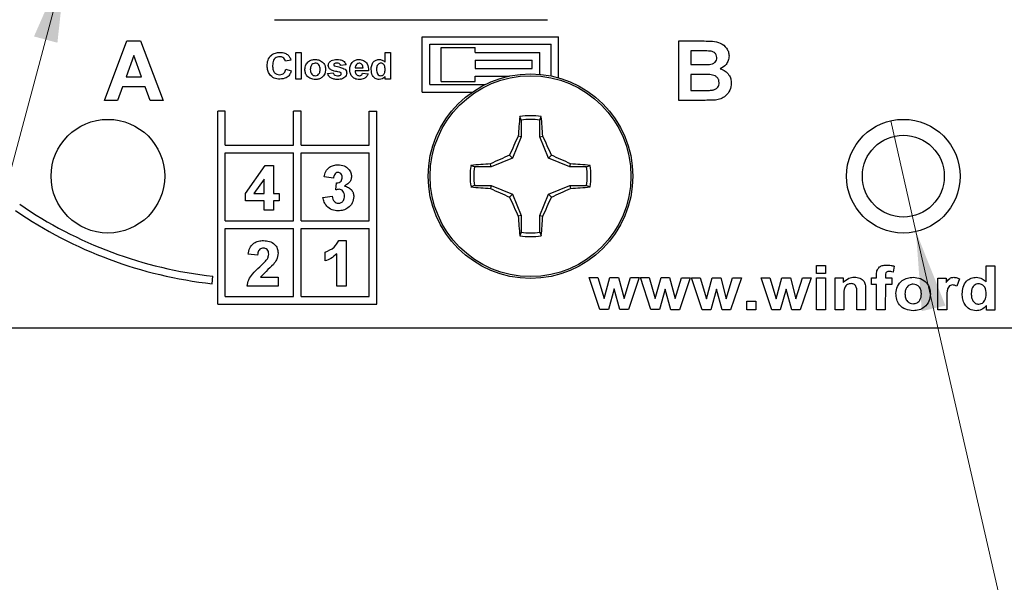
# Model space of a CAD drawing. Units: inches. Extents: x 0.1 to 13.5, y 0.1 to 8.7.
# Drawn here: x 7.6 to 8.9, y 3.5 to 4.2 of the extents above; entities that cross this region are included whole.
import ezdxf

# ---------------------------------------------------------------- set-up
doc = ezdxf.new("R2010")
doc.units = ezdxf.units.IN
doc.header["$LTSCALE"] = 0.8
doc.header["$MEASUREMENT"] = 0
doc.styles.add('SLDTEXTSTYLE1', font='TXT', dxfattribs={"width": 0.75})
doc.dimstyles.new('SLDDIMSTYLE4', dxfattribs={"dimtxt": 0.110236, "dimasz": 0.104, "dimexe": 0, "dimexo": 0.0625, "dimgap": 0.027559, "dimtad": 0, "dimtih": 1, "dimtoh": 1, "dimrnd": 1e-09, "dimdsep": 46, "dimtxsty": 'SLDTEXTSTYLE1', "dimblk1": 'NONE', "dimsah": 1, "dimcen": 0, "dimadec": 0, "dimazin": 2, "dimtfac": 1, "dimtmove": 0, "dimatfit": 3, "dimldrblk": 'NONE', "dimfxl": 0, "dimfrac": 2, "dimtolj": 1, "dimtzin": 12, "dimarcsym": 0})

# ---------------------------------------------------------------- blocks, each defined once
blk = doc.blocks.new('_D_7')
at = {"color": 7, "linetype": 'Continuous', "lineweight": 18}
for p, q in [((7.6553, 4.3193), (7.6449, 4.2807)), ((7.6449, 4.2807), (7.4498, 3.5526)), ((7.4498, 3.5526), (6.4713, 3.5526))]:
    blk.add_line(p, q, dxfattribs=at)
blk.add_solid([(7.6449, 4.2807), (7.6026, 4.1844), (7.6335, 4.1761)], dxfattribs=at)
at = {"color": 7, "linetype": 'Continuous', "lineweight": 18, "char_height": 0.11024, "attachment_point": 1, "style": 'SLDTEXTSTYLE1'}
for s, insert in [('%%c', (6.4713, 3.6947)), ('0.04', (6.6375, 3.6964)), ('INSIDE', (6.964, 3.6964))]:
    blk.add_mtext(s, dxfattribs=dict(at, insert=insert))
blk = doc.blocks.new('_NONE')
blk = doc.blocks.new('_D_8')
at = {"color": 7, "linetype": 'Continuous', "lineweight": 18}
for p, q in [((8.7334, 4.0731), (8.7668, 3.9269)), ((8.7668, 3.9269), (8.8877, 3.3991)), ((8.8877, 3.3991), (9.7784, 3.3991))]:
    blk.add_line(p, q, dxfattribs=at)
blk.add_solid([(8.7668, 3.9269), (8.7745, 3.8219), (8.8057, 3.8291)], dxfattribs=at)
at = {"color": 7, "linetype": 'Continuous', "lineweight": 18, "char_height": 0.11024, "attachment_point": 1, "style": 'SLDTEXTSTYLE1'}
for s, insert in [('%%c', (8.9377, 3.7162)), ('0.15', (9.1039, 3.7179)), ('THRU', (9.4303, 3.7179)), ('(10 PLCS)', (9.0283, 3.5412))]:
    blk.add_mtext(s, dxfattribs=dict(at, insert=insert))

msp = doc.modelspace()

# ---------------------------------------------------------------- linework, layer by layer
at = {"color": 7, "linetype": 'Continuous', "lineweight": 25}
for p, q in [((7.92, 4.2065), (8.2803, 4.2065)), ((7.6956, 4.1), (7.725, 4.1784)), ((7.725, 4.1784), (7.7433, 4.1784)), ((7.7433, 4.1784), (7.773, 4.1)), ((8.1151, 4.184), (8.2951, 4.184)), ((8.1151, 4.111), (8.1151, 4.184)), ((8.1251, 4.121), (8.1251, 4.174)), ((8.1251, 4.174), (8.2851, 4.174)), ((8.2851, 4.1322), (8.2851, 4.174)), ((8.2951, 4.1298), (8.2951, 4.184)), ((8.4537, 4.1), (8.4537, 4.1784)), ((8.4537, 4.1784), (8.4873, 4.1784)), ((7.7343, 4.1593), (7.7241, 4.1312)), ((7.7446, 4.1312), (7.7343, 4.1593)), ((7.948, 4.128), (7.948, 4.163)), ((7.948, 4.163), (7.9552, 4.163)), ((7.9552, 4.163), (7.9552, 4.128)), ((8.0661, 4.1505), (8.0661, 4.163)), ((8.0661, 4.163), (8.0732, 4.163)), ((8.0732, 4.163), (8.0732, 4.128)), ((8.1401, 4.125), (8.1401, 4.17)), ((8.1401, 4.17), (8.1851, 4.17)), ((8.1851, 4.163), (8.1851, 4.17)), ((8.1851, 4.163), (8.2701, 4.163)), ((8.2701, 4.1345), (8.2701, 4.163)), ((8.4697, 4.1653), (8.4697, 4.1472)), ((8.4799, 4.1653), (8.4697, 4.1653)), ((7.9418, 4.1531), (7.9346, 4.1518)), ((8.0145, 4.1468), (8.0073, 4.1459)), ((8.1851, 4.153), (8.1851, 4.142)), ((8.1851, 4.153), (8.2601, 4.153)), ((8.2601, 4.142), (8.2601, 4.153)), ((8.4697, 4.1472), (8.4813, 4.1472)), ((7.935, 4.141), (7.9422, 4.1388)), ((7.9902, 4.1356), (7.9974, 4.1365)), ((8.0441, 4.1388), (8.0266, 4.1388)), ((8.0267, 4.1428), (8.0369, 4.1428)), ((8.0364, 4.1361), (8.0436, 4.1352)), ((8.1851, 4.142), (8.2601, 4.142)), ((8.4839, 4.1342), (8.4697, 4.1342)), ((8.4697, 4.1342), (8.4697, 4.1131)), ((7.7241, 4.1312), (7.7446, 4.1312)), ((7.9552, 4.128), (7.948, 4.128)), ((8.0661, 4.128), (8.0661, 4.1317)), ((8.0732, 4.128), (8.0661, 4.128)), ((8.1251, 4.121), (8.1981, 4.121)), ((8.1401, 4.125), (8.1851, 4.125)), ((8.1851, 4.132), (8.2297, 4.132)), ((8.1851, 4.125), (8.1851, 4.132)), ((7.7194, 4.1181), (7.7129, 4.1)), ((7.7494, 4.1181), (7.7194, 4.1181)), ((7.756, 4.1), (7.7494, 4.1181)), ((8.1151, 4.111), (8.1811, 4.111)), ((8.4697, 4.1131), (8.486, 4.1131)), ((7.7129, 4.1), (7.6956, 4.1)), ((7.773, 4.1), (7.756, 4.1)), ((8.4818, 4.1), (8.4537, 4.1)), ((7.8451, 3.831), (7.8451, 4.086)), ((7.8551, 4.086), (7.8451, 4.086)), ((7.8551, 4.041), (7.8551, 4.086)), ((7.9551, 4.086), (7.9451, 4.086)), ((7.9451, 4.041), (7.9451, 4.086)), ((7.9551, 4.041), (7.9551, 4.086)), ((8.0451, 4.041), (8.0451, 4.086)), ((8.0451, 4.086), (8.0551, 4.086)), ((8.0551, 3.831), (8.0551, 4.086)), ((8.2457, 4.0739), (8.2438, 4.0786)), ((8.2457, 4.0739), (8.2457, 4.052)), ((8.2703, 4.052), (8.2703, 4.0739)), ((8.2457, 4.052), (8.2341, 4.0239)), ((8.2457, 4.052), (8.2418, 4.0527)), ((8.2703, 4.052), (8.2742, 4.0527)), ((8.2819, 4.0239), (8.2703, 4.052)), ((7.8551, 4.041), (7.9451, 4.041)), ((7.8551, 4.031), (7.9451, 4.031)), ((7.8551, 3.941), (7.8551, 4.031)), ((7.9451, 3.941), (7.9451, 4.031)), ((7.9551, 4.041), (8.0451, 4.041)), ((7.9551, 4.031), (8.0451, 4.031)), ((7.9551, 3.941), (7.9551, 4.031)), ((8.0451, 3.941), (8.0451, 4.031)), ((8.206, 4.0123), (8.2052, 4.0162)), ((8.2341, 4.0239), (8.206, 4.0123)), ((8.2341, 4.0239), (8.2304, 4.0276)), ((8.2819, 4.0239), (8.2856, 4.0276)), ((8.3099, 4.0123), (8.2819, 4.0239)), ((8.3099, 4.0123), (8.3107, 4.0162)), ((7.8816, 3.9773), (7.9079, 4.0142)), ((7.9079, 4.0142), (7.9186, 4.0142)), ((7.9186, 4.0142), (7.9186, 3.9773)), ((8.206, 4.0123), (8.1841, 4.0123)), ((8.3319, 4.0123), (8.3099, 4.0123)), ((8.3319, 4.0123), (8.3366, 4.0142)), ((7.9063, 3.9962), (7.8928, 3.9773)), ((7.9063, 3.9773), (7.9063, 3.9962)), ((7.9978, 3.9973), (7.9855, 3.999)), ((8.0009, 3.9818), (8.0019, 3.9912)), ((7.8816, 3.9673), (7.8816, 3.9773)), ((7.8928, 3.9773), (7.9063, 3.9773)), ((7.9186, 3.9773), (7.9263, 3.9773)), ((7.9263, 3.9773), (7.9263, 3.9673)), ((8.1841, 3.9877), (8.1794, 3.9858)), ((8.1841, 3.9877), (8.206, 3.9877)), ((8.206, 3.9877), (8.2052, 3.9838)), ((8.206, 3.9877), (8.2341, 3.9761)), ((8.2819, 3.9761), (8.3099, 3.9877)), ((8.3099, 3.9877), (8.3107, 3.9838)), ((8.3099, 3.9877), (8.3319, 3.9877)), ((7.9063, 3.9673), (7.8816, 3.9673)), ((7.9063, 3.955), (7.9063, 3.9673)), ((7.9263, 3.9673), (7.9186, 3.9673)), ((7.9186, 3.9673), (7.9186, 3.955)), ((7.984, 3.972), (7.9963, 3.9735)), ((8.2341, 3.9761), (8.2304, 3.9724)), ((8.2341, 3.9761), (8.2457, 3.948)), ((8.2703, 3.948), (8.2819, 3.9761)), ((8.2819, 3.9761), (8.2856, 3.9724)), ((7.9186, 3.955), (7.9063, 3.955)), ((7.8551, 3.941), (7.9451, 3.941)), ((7.9551, 3.941), (8.0451, 3.941)), ((8.2457, 3.948), (8.2418, 3.9473)), ((8.2457, 3.948), (8.2457, 3.9261)), ((8.2703, 3.948), (8.2742, 3.9473)), ((8.2703, 3.9261), (8.2703, 3.948)), ((7.8551, 3.931), (7.9451, 3.931)), ((7.8551, 3.841), (7.8551, 3.931)), ((7.9451, 3.841), (7.9451, 3.931)), ((7.9551, 3.931), (8.0451, 3.931)), ((7.9551, 3.841), (7.9551, 3.931)), ((8.0451, 3.841), (8.0451, 3.931)), ((8.2703, 3.9261), (8.2721, 3.9214)), ((8.0049, 3.915), (8.0147, 3.915)), ((8.0147, 3.915), (8.0147, 3.855)), ((7.987, 3.8881), (7.987, 3.8996)), ((7.8978, 3.8958), (7.8855, 3.8969)), ((8.0024, 3.855), (8.0024, 3.8977)), ((8.6357, 3.8715), (8.6357, 3.8819)), ((8.6357, 3.8819), (8.6474, 3.8819)), ((8.6474, 3.8819), (8.6474, 3.8715)), ((8.7381, 3.8813), (8.7365, 3.8735)), ((8.8594, 3.8606), (8.8594, 3.8816)), ((8.8594, 3.8816), (8.8711, 3.8815)), ((8.8711, 3.8815), (8.871, 3.8233)), ((7.8376, 3.8581), (7.8387, 3.868)), ((7.9017, 3.8665), (7.9247, 3.8665)), ((7.9247, 3.8665), (7.9247, 3.855)), ((8.3495, 3.824), (8.3356, 3.8662)), ((8.3356, 3.8662), (8.3469, 3.8662)), ((8.3469, 3.8662), (8.3551, 3.8385)), ((8.3551, 3.8385), (8.3628, 3.8662)), ((8.3628, 3.8662), (8.3741, 3.8662)), ((8.3741, 3.8662), (8.3814, 3.8385)), ((8.3814, 3.8385), (8.3899, 3.8661)), ((8.4014, 3.8661), (8.3872, 3.8239)), ((8.3899, 3.8661), (8.4014, 3.8661)), ((8.4169, 3.8239), (8.403, 3.8661)), ((8.403, 3.8661), (8.4144, 3.8661)), ((8.4144, 3.8661), (8.4226, 3.8384)), ((8.4226, 3.8384), (8.4303, 3.8661)), ((8.4303, 3.8661), (8.4415, 3.8661)), ((8.4415, 3.8661), (8.4489, 3.8384)), ((8.4489, 3.8384), (8.4574, 3.866)), ((8.4689, 3.866), (8.4546, 3.8238)), ((8.4574, 3.866), (8.4689, 3.866)), ((8.4844, 3.8238), (8.4705, 3.866)), ((8.4705, 3.866), (8.4819, 3.866)), ((8.4819, 3.866), (8.4901, 3.8383)), ((8.4901, 3.8383), (8.4977, 3.866)), ((8.4977, 3.866), (8.509, 3.866)), ((8.509, 3.866), (8.5163, 3.8383)), ((8.5163, 3.8383), (8.5248, 3.8659)), ((8.5363, 3.8659), (8.5221, 3.8237)), ((8.5248, 3.8659), (8.5363, 3.8659)), ((8.5764, 3.8237), (8.5625, 3.8659)), ((8.5625, 3.8659), (8.5738, 3.8659)), ((8.5738, 3.8659), (8.5821, 3.8382)), ((8.5821, 3.8382), (8.5897, 3.8659)), ((8.5897, 3.8659), (8.601, 3.8659)), ((8.601, 3.8659), (8.6083, 3.8382)), ((8.6083, 3.8382), (8.6168, 3.8658)), ((8.6283, 3.8658), (8.6141, 3.8236)), ((8.6168, 3.8658), (8.6283, 3.8658)), ((8.6356, 3.8236), (8.6357, 3.8658)), ((8.6474, 3.8715), (8.6357, 3.8715)), ((8.6357, 3.8658), (8.6474, 3.8658)), ((8.6474, 3.8658), (8.6473, 3.8236)), ((8.66, 3.8236), (8.6601, 3.8658)), ((8.6601, 3.8658), (8.6709, 3.8658)), ((8.6709, 3.8658), (8.6709, 3.8596)), ((8.7082, 3.8657), (8.7147, 3.8657)), ((8.7082, 3.8569), (8.7082, 3.8657)), ((8.7147, 3.8657), (8.7147, 3.8689)), ((8.7264, 3.8687), (8.7264, 3.8657)), ((8.7264, 3.8657), (8.7351, 3.8657)), ((8.7351, 3.8657), (8.7351, 3.8569)), ((8.7957, 3.8234), (8.7957, 3.8656)), ((8.7957, 3.8656), (8.8066, 3.8656)), ((8.8066, 3.8656), (8.8066, 3.8596)), ((8.8244, 3.8644), (8.8207, 3.8547)), ((7.9247, 3.855), (7.884, 3.855)), ((8.0147, 3.855), (8.0024, 3.855)), ((8.3684, 3.8511), (8.3608, 3.824)), ((8.3759, 3.8239), (8.3684, 3.8511)), ((8.4358, 3.851), (8.4283, 3.8239)), ((8.4434, 3.8238), (8.4358, 3.851)), ((8.5033, 3.8509), (8.4958, 3.8238)), ((8.5109, 3.8237), (8.5033, 3.8509)), ((8.5953, 3.8508), (8.5877, 3.8236)), ((8.6028, 3.8236), (8.5953, 3.8508)), ((8.7003, 3.8497), (8.7003, 3.8235)), ((8.7147, 3.8569), (8.7082, 3.8569)), ((8.7146, 3.8235), (8.7147, 3.8569)), ((8.7264, 3.8569), (8.7263, 3.8235)), ((8.7351, 3.8569), (8.7264, 3.8569)), ((7.8551, 3.841), (7.9451, 3.841)), ((7.9551, 3.841), (8.0451, 3.841)), ((8.5436, 3.8237), (8.5437, 3.8349)), ((8.5437, 3.8349), (8.5553, 3.8349)), ((8.5553, 3.8349), (8.5553, 3.8237)), ((8.6717, 3.8427), (8.6717, 3.8235)), ((8.6886, 3.8235), (8.6886, 3.8451)), ((8.8074, 3.8364), (8.8074, 3.8234)), ((7.8451, 3.831), (8.0551, 3.831)), ((8.3608, 3.824), (8.3495, 3.824)), ((8.3872, 3.8239), (8.3759, 3.8239)), ((8.4283, 3.8239), (8.4169, 3.8239)), ((8.4546, 3.8238), (8.4434, 3.8238)), ((8.4958, 3.8238), (8.4844, 3.8238)), ((8.5221, 3.8237), (8.5109, 3.8237)), ((8.5553, 3.8237), (8.5436, 3.8237)), ((8.5877, 3.8236), (8.5764, 3.8237)), ((8.6141, 3.8236), (8.6028, 3.8236)), ((8.6473, 3.8236), (8.6356, 3.8236)), ((8.6717, 3.8235), (8.66, 3.8236)), ((8.7003, 3.8235), (8.6886, 3.8235)), ((8.7263, 3.8235), (8.7146, 3.8235)), ((8.8074, 3.8234), (8.7957, 3.8234)), ((8.8601, 3.8233), (8.8601, 3.8295)), ((8.871, 3.8233), (8.8601, 3.8233)), ((7.0001, 3.8), (10.5001, 3.8))]:
    msp.add_line(p, q, dxfattribs=at)
for centre, radius in [((8.258, 4), 0.135), ((8.258, 4), 0.1325), ((7.7001, 4), 0.075), ((8.7501, 4), 0.075), ((8.7501, 4), 0.0541)]:
    msp.add_circle(centre, radius, dxfattribs=at)
for centre, radius, start, end in [((8.9198, 4.0112), 0.6793, 174.3068, 176.4927), ((8.258, 4), 0.0798, 79.7863, 100.2137), ((8.258, 4), 0.0749, 80.552, 99.448), ((7.5961, 4.0112), 0.6794, 3.5079, 5.6933), ((9.017, 3.6866), 0.8574, 154.7172, 156.5605), ((7.4988, 3.6865), 0.8576, 23.4394, 25.2824), ((8.2468, 3.3386), 0.6789, 93.5067, 95.6938), ((8.5714, 3.241), 0.8574, 113.4395, 115.2828), ((7.9448, 3.2415), 0.8568, 64.7165, 66.5611), ((8.2692, 3.3386), 0.6789, 84.3061, 86.4933), ((8.258, 4), 0.0798, 169.7863, 190.2137), ((8.258, 4), 0.0749, 170.552, 189.448), ((8.258, 4), 0.0749, 350.552, 9.448), ((8.258, 4), 0.0798, 349.7863, 10.2137), ((8.2468, 4.6619), 0.6794, 264.3067, 266.4921), ((8.5717, 4.7596), 0.858, 244.7181, 246.5601), ((7.9445, 4.7591), 0.8574, 293.4393, 295.2825), ((8.2692, 4.6619), 0.6794, 273.5078, 275.6934), ((9.0165, 4.3132), 0.8568, 203.4389, 205.2835), ((7.4993, 4.3133), 0.857, 334.717, 336.5612), ((7.8989, 4.42), 0.5652, 235.4192, 263.779), ((7.8989, 4.42), 0.5552, 235.4168, 263.779), ((8.9197, 3.9888), 0.6792, 183.5072, 185.6933), ((7.5961, 3.9888), 0.6794, 354.3066, 356.4922), ((8.258, 4), 0.0749, 260.552, 279.448), ((8.258, 4), 0.0798, 259.7863, 280.2137)]:
    msp.add_arc(centre, radius, start, end, dxfattribs=at)
for points, knots in [([(8.4873, 4.1784), (8.4909, 4.1784), (8.498, 4.1783), (8.5089, 4.1766), (8.5161, 4.1705), (8.5196, 4.1641), (8.5198, 4.1605), (8.52, 4.1587)], [0, 0, 0, 0, 0.2512, 0.501, 0.749546, 0.874783, 1, 1, 1, 1]), ([(7.9104, 4.1454), (7.9105, 4.148), (7.9109, 4.1533), (7.9151, 4.1596), (7.9211, 4.163), (7.9252, 4.1633), (7.9273, 4.1634)], [0, 0, 0, 0, 0.2805603, 0.5593789, 0.7794033, 1, 1, 1, 1]), ([(7.9273, 4.1634), (7.9295, 4.1633), (7.9335, 4.163), (7.9367, 4.1607), (7.9381, 4.1596)], [0, 0, 0, 0, 0.560026, 1, 1, 1, 1]), ([(7.9381, 4.1596), (7.939, 4.1585), (7.9406, 4.1566), (7.9414, 4.1542), (7.9418, 4.1531)], [0, 0, 0, 0, 0.5590085, 1, 1, 1, 1]), ([(8.495, 4.1651), (8.4922, 4.1652), (8.4872, 4.1653), (8.4821, 4.1653), (8.4799, 4.1653)], [0, 0, 0, 0, 0.559954, 1, 1, 1, 1]), ([(8.5039, 4.1564), (8.5038, 4.1577), (8.5035, 4.1603), (8.5004, 4.164), (8.497, 4.1647), (8.495, 4.1651)], [0, 0, 0, 0, 0.280797, 0.560474, 1, 1, 1, 1]), ([(7.9268, 4.1576), (7.9257, 4.1575), (7.9236, 4.1574), (7.9208, 4.1558), (7.9178, 4.1521), (7.9177, 4.1485), (7.9175, 4.1459)], [0, 0, 0, 0, 0.1872613, 0.3741879, 0.5609216, 1, 1, 1, 1]), ([(7.9346, 4.1518), (7.9343, 4.1527), (7.9336, 4.1546), (7.9315, 4.1565), (7.9291, 4.1575), (7.9276, 4.1576), (7.9268, 4.1576)], [0, 0, 0, 0, 0.279743, 0.559188, 0.779463, 1, 1, 1, 1]), ([(7.9602, 4.1411), (7.9604, 4.1431), (7.961, 4.147), (7.9646, 4.1514), (7.9692, 4.1537), (7.9723, 4.1539), (7.9738, 4.154)], [0, 0, 0, 0, 0.279622, 0.55876, 0.779225, 1, 1, 1, 1]), ([(7.9739, 4.1491), (7.9728, 4.1489), (7.9705, 4.1486), (7.9677, 4.1454), (7.9675, 4.1425), (7.9673, 4.1408)], [0, 0, 0, 0, 0.2794739, 0.5597286, 1, 1, 1, 1]), ([(7.9738, 4.154), (7.9758, 4.1538), (7.9798, 4.1535), (7.9844, 4.15), (7.9872, 4.1456), (7.9874, 4.1424), (7.9875, 4.1409)], [0, 0, 0, 0, 0.280026, 0.559444, 0.779569, 1, 1, 1, 1]), ([(7.9804, 4.1408), (7.9803, 4.1419), (7.9802, 4.1441), (7.9788, 4.147), (7.9765, 4.1488), (7.9747, 4.149), (7.9739, 4.1491)], [0, 0, 0, 0, 0.281011, 0.5603, 0.780212, 1, 1, 1, 1]), ([(7.9911, 4.1462), (7.9912, 4.1469), (7.9913, 4.1482), (7.9924, 4.1505), (7.9959, 4.1537), (7.9999, 4.1539), (8.0025, 4.154)], [0, 0, 0, 0, 0.125648, 0.251284, 0.501014, 1, 1, 1, 1]), ([(7.9943, 4.1406), (7.9933, 4.1414), (7.9915, 4.1429), (7.9912, 4.1452), (7.9911, 4.1462)], [0, 0, 0, 0, 0.558938, 1, 1, 1, 1]), ([(7.999, 4.1484), (7.9988, 4.1482), (7.9984, 4.1478), (7.9983, 4.1473), (7.9983, 4.147)], [0, 0, 0, 0, 0.559131, 1, 1, 1, 1]), ([(7.9983, 4.147), (7.9983, 4.1469), (7.9983, 4.1466), (7.9986, 4.1462), (7.9988, 4.146), (7.999, 4.1458)], [0, 0, 0, 0, 0.279987, 0.56118, 1, 1, 1, 1]), ([(8.0027, 4.1491), (8.002, 4.1491), (8.0007, 4.1491), (7.9995, 4.1486), (7.999, 4.1484)], [0, 0, 0, 0, 0.561206, 1, 1, 1, 1]), ([(8.0025, 4.154), (8.0039, 4.154), (8.0067, 4.1539), (8.0106, 4.1526), (8.0133, 4.15), (8.0141, 4.1479), (8.0145, 4.1468)], [0, 0, 0, 0, 0.280875, 0.560289, 0.779919, 1, 1, 1, 1]), ([(8.0073, 4.1459), (8.0071, 4.1465), (8.0067, 4.1476), (8.0051, 4.1489), (8.0036, 4.149), (8.0027, 4.1491)], [0, 0, 0, 0, 0.2805903, 0.5604037, 1, 1, 1, 1]), ([(8.0194, 4.1406), (8.0195, 4.1425), (8.0198, 4.1463), (8.0228, 4.1509), (8.027, 4.1536), (8.03, 4.1539), (8.0315, 4.154)], [0, 0, 0, 0, 0.280609, 0.559607, 0.779617, 1, 1, 1, 1]), ([(8.0281, 4.1474), (8.0276, 4.1466), (8.0268, 4.1452), (8.0267, 4.1435), (8.0267, 4.1428)], [0, 0, 0, 0, 0.558276, 1, 1, 1, 1]), ([(8.0318, 4.1491), (8.031, 4.149), (8.0296, 4.1488), (8.0286, 4.1478), (8.0281, 4.1474)], [0, 0, 0, 0, 0.558861, 1, 1, 1, 1]), ([(8.0315, 4.154), (8.0336, 4.1538), (8.0379, 4.1534), (8.0437, 4.1477), (8.0439, 4.1422), (8.0441, 4.1388)], [0, 0, 0, 0, 0.280703, 0.559962, 1, 1, 1, 1]), ([(8.0369, 4.1428), (8.0368, 4.1437), (8.0367, 4.1453), (8.0356, 4.1475), (8.0338, 4.1489), (8.0325, 4.149), (8.0318, 4.1491)], [0, 0, 0, 0, 0.280986, 0.56027, 0.780221, 1, 1, 1, 1]), ([(8.0477, 4.1409), (8.0478, 4.1427), (8.0479, 4.1463), (8.0504, 4.1508), (8.0543, 4.1536), (8.0571, 4.1539), (8.0586, 4.154)], [0, 0, 0, 0, 0.2809423, 0.5599571, 0.7798901, 1, 1, 1, 1]), ([(8.0605, 4.1491), (8.0598, 4.149), (8.0584, 4.1489), (8.0568, 4.1476), (8.0551, 4.1452), (8.0549, 4.1429), (8.0548, 4.1413)], [0, 0, 0, 0, 0.186594, 0.373389, 0.560478, 1, 1, 1, 1]), ([(8.0586, 4.154), (8.0602, 4.1538), (8.0631, 4.1534), (8.0651, 4.1514), (8.0661, 4.1505)], [0, 0, 0, 0, 0.558528, 1, 1, 1, 1]), ([(8.0661, 4.1406), (8.066, 4.1426), (8.0659, 4.145), (8.0643, 4.1474), (8.0632, 4.1484), (8.0619, 4.149), (8.0609, 4.1491), (8.0605, 4.1491)], [0, 0, 0, 0, 0.498686, 0.62403, 0.7493825, 0.8746484, 1, 1, 1, 1]), ([(8.4813, 4.1472), (8.4837, 4.1472), (8.488, 4.1472), (8.4923, 4.1474), (8.4942, 4.1475)], [0, 0, 0, 0, 0.560042, 1, 1, 1, 1]), ([(8.4942, 4.1475), (8.4955, 4.1477), (8.4982, 4.1482), (8.5016, 4.1502), (8.5036, 4.1532), (8.5038, 4.1553), (8.5039, 4.1564)], [0, 0, 0, 0, 0.280629, 0.560262, 0.779967, 1, 1, 1, 1]), ([(8.52, 4.1587), (8.5198, 4.1566), (8.5194, 4.1526), (8.5158, 4.1461), (8.5112, 4.1433), (8.5085, 4.1417)], [0, 0, 0, 0, 0.280656, 0.56145, 1, 1, 1, 1]), ([(7.927, 4.128), (7.9245, 4.1283), (7.9194, 4.1288), (7.9136, 4.1335), (7.9107, 4.1394), (7.9105, 4.1434), (7.9104, 4.1454)], [0, 0, 0, 0, 0.279798, 0.558979, 0.779173, 1, 1, 1, 1]), ([(7.9175, 4.1459), (7.9176, 4.1443), (7.9177, 4.1411), (7.9194, 4.1368), (7.9229, 4.1342), (7.9255, 4.134), (7.9267, 4.1338)], [0, 0, 0, 0, 0.281343, 0.560375, 0.779967, 1, 1, 1, 1]), ([(7.9267, 4.1338), (7.9279, 4.1339), (7.9301, 4.1342), (7.9335, 4.1366), (7.9345, 4.1393), (7.935, 4.141)], [0, 0, 0, 0, 0.280601, 0.56067, 1, 1, 1, 1]), ([(7.9422, 4.1388), (7.9415, 4.137), (7.9402, 4.1335), (7.9349, 4.1288), (7.93, 4.1283), (7.927, 4.128)], [0, 0, 0, 0, 0.281055, 0.561009, 1, 1, 1, 1]), ([(7.9739, 4.1276), (7.9718, 4.1278), (7.9678, 4.1282), (7.9629, 4.1315), (7.9605, 4.1363), (7.9603, 4.1395), (7.9602, 4.1411)], [0, 0, 0, 0, 0.280348, 0.559242, 0.779201, 1, 1, 1, 1]), ([(7.9673, 4.1408), (7.9674, 4.1397), (7.9675, 4.1375), (7.9689, 4.1346), (7.9712, 4.1328), (7.973, 4.1326), (7.9739, 4.1325)], [0, 0, 0, 0, 0.281007, 0.560304, 0.780237, 1, 1, 1, 1]), ([(7.9875, 4.1409), (7.9873, 4.1389), (7.9869, 4.1348), (7.9831, 4.1304), (7.9786, 4.1279), (7.9754, 4.1277), (7.9739, 4.1276)], [0, 0, 0, 0, 0.2796896, 0.5591282, 0.7793914, 1, 1, 1, 1]), ([(7.9739, 4.1325), (7.975, 4.1327), (7.9772, 4.133), (7.98, 4.1362), (7.9802, 4.1391), (7.9804, 4.1408)], [0, 0, 0, 0, 0.279395, 0.559619, 1, 1, 1, 1]), ([(8.0031, 4.1276), (8.0016, 4.1276), (7.9985, 4.1278), (7.9944, 4.1294), (7.9915, 4.1322), (7.9906, 4.1345), (7.9902, 4.1356)], [0, 0, 0, 0, 0.280702, 0.560211, 0.780131, 1, 1, 1, 1]), ([(8.0053, 4.1373), (8.0032, 4.1377), (7.9994, 4.1385), (7.9959, 4.1399), (7.9943, 4.1406)], [0, 0, 0, 0, 0.560656, 1, 1, 1, 1]), ([(7.9974, 4.1365), (7.9976, 4.1358), (7.9981, 4.1345), (8.0001, 4.1327), (8.002, 4.1326), (8.0031, 4.1325)], [0, 0, 0, 0, 0.280701, 0.560358, 1, 1, 1, 1]), ([(7.999, 4.1458), (8.0017, 4.1452), (8.0066, 4.144), (8.0112, 4.1419), (8.0132, 4.141)], [0, 0, 0, 0, 0.561038, 1, 1, 1, 1]), ([(8.0154, 4.136), (8.0152, 4.135), (8.015, 4.1329), (8.0129, 4.1304), (8.0092, 4.1279), (8.0056, 4.1277), (8.0031, 4.1276)], [0, 0, 0, 0, 0.18645, 0.373265, 0.560365, 1, 1, 1, 1]), ([(8.0031, 4.1325), (8.0039, 4.1325), (8.0054, 4.1325), (8.0067, 4.1332), (8.0072, 4.1334)], [0, 0, 0, 0, 0.560934, 1, 1, 1, 1]), ([(8.0077, 4.1364), (8.0072, 4.1367), (8.0065, 4.1371), (8.0056, 4.1372), (8.0053, 4.1373)], [0, 0, 0, 0, 0.558742, 1, 1, 1, 1]), ([(8.0072, 4.1334), (8.0075, 4.1337), (8.0081, 4.1342), (8.0081, 4.1349), (8.0082, 4.1352)], [0, 0, 0, 0, 0.559248, 1, 1, 1, 1]), ([(8.0082, 4.1352), (8.0082, 4.1355), (8.0081, 4.1359), (8.0078, 4.1363), (8.0077, 4.1364)], [0, 0, 0, 0, 0.559589, 1, 1, 1, 1]), ([(8.0132, 4.141), (8.0139, 4.1402), (8.0152, 4.1388), (8.0153, 4.1369), (8.0154, 4.136)], [0, 0, 0, 0, 0.55818, 1, 1, 1, 1]), ([(8.022, 4.1319), (8.0211, 4.1334), (8.0196, 4.1361), (8.0194, 4.1392), (8.0194, 4.1406)], [0, 0, 0, 0, 0.5588338, 1, 1, 1, 1]), ([(8.0266, 4.1388), (8.0266, 4.1379), (8.0268, 4.1361), (8.0281, 4.134), (8.0301, 4.1327), (8.0314, 4.1326), (8.0321, 4.1325)], [0, 0, 0, 0, 0.2807, 0.55981, 0.7798, 1, 1, 1, 1]), ([(8.0321, 4.1325), (8.0327, 4.1325), (8.0338, 4.1326), (8.0356, 4.1338), (8.0361, 4.1352), (8.0364, 4.1361)], [0, 0, 0, 0, 0.280669, 0.560525, 1, 1, 1, 1]), ([(8.0436, 4.1352), (8.0431, 4.1339), (8.0419, 4.1314), (8.0379, 4.1281), (8.0344, 4.1278), (8.0322, 4.1276)], [0, 0, 0, 0, 0.280817, 0.561029, 1, 1, 1, 1]), ([(8.0582, 4.1276), (8.0564, 4.1278), (8.0529, 4.1284), (8.0484, 4.1335), (8.0479, 4.1381), (8.0477, 4.1409)], [0, 0, 0, 0, 0.279393, 0.560016, 1, 1, 1, 1]), ([(8.0548, 4.1413), (8.0548, 4.1401), (8.0549, 4.138), (8.0556, 4.1361), (8.056, 4.1352)], [0, 0, 0, 0, 0.560967, 1, 1, 1, 1]), ([(8.056, 4.1352), (8.0566, 4.1343), (8.0578, 4.1328), (8.0597, 4.1326), (8.0605, 4.1325)], [0, 0, 0, 0, 0.559268, 1, 1, 1, 1]), ([(8.0605, 4.1325), (8.0612, 4.1326), (8.0626, 4.1327), (8.0642, 4.1341), (8.0659, 4.1366), (8.066, 4.139), (8.0661, 4.1406)], [0, 0, 0, 0, 0.186352, 0.373059, 0.560145, 1, 1, 1, 1]), ([(8.5069, 4.1234), (8.5068, 4.1246), (8.5067, 4.127), (8.5047, 4.1302), (8.5018, 4.1324), (8.4948, 4.1345), (8.4888, 4.1343), (8.4839, 4.1342)], [0, 0, 0, 0, 0.12491, 0.249575, 0.374331, 0.499333, 1, 1, 1, 1]), ([(8.5085, 4.1417), (8.5108, 4.1408), (8.5153, 4.1391), (8.52, 4.1341), (8.5226, 4.1284), (8.5229, 4.1246), (8.523, 4.1227)], [0, 0, 0, 0, 0.280091, 0.559515, 0.779633, 1, 1, 1, 1]), ([(8.0322, 4.1276), (8.03, 4.1277), (8.026, 4.1279), (8.0232, 4.1307), (8.022, 4.1319)], [0, 0, 0, 0, 0.560542, 1, 1, 1, 1]), ([(8.0661, 4.1317), (8.0649, 4.1304), (8.0627, 4.1281), (8.0596, 4.1277), (8.0582, 4.1276)], [0, 0, 0, 0, 0.558726, 1, 1, 1, 1]), ([(8.4981, 4.1136), (8.4994, 4.1139), (8.502, 4.1145), (8.5051, 4.117), (8.5067, 4.1202), (8.5069, 4.1223), (8.5069, 4.1234)], [0, 0, 0, 0, 0.2801686, 0.5596309, 0.7795509, 1, 1, 1, 1]), ([(8.523, 4.1227), (8.5226, 4.1196), (8.5218, 4.1133), (8.5163, 4.106), (8.5093, 4.1017), (8.5044, 4.1009), (8.502, 4.1005)], [0, 0, 0, 0, 0.279584, 0.559165, 0.7793, 1, 1, 1, 1]), ([(8.486, 4.1131), (8.4883, 4.1131), (8.4923, 4.113), (8.4963, 4.1134), (8.4981, 4.1136)], [0, 0, 0, 0, 0.5601653, 1, 1, 1, 1]), ([(8.502, 4.1005), (8.4982, 4.1004), (8.4915, 4.1001), (8.4848, 4.1), (8.4818, 4.1)], [0, 0, 0, 0, 0.559958, 1, 1, 1, 1]), ([(8.2703, 4.0739), (8.2706, 4.0747), (8.2712, 4.0763), (8.2719, 4.0778), (8.2721, 4.0786)], [0, 0, 0, 0, 0.53139, 1, 1, 1, 1]), ([(7.9855, 3.999), (7.9861, 4.0015), (7.9873, 4.0064), (7.992, 4.0119), (7.998, 4.0146), (8.0019, 4.0149), (8.0039, 4.015)], [0, 0, 0, 0, 0.280658, 0.55916, 0.779465, 1, 1, 1, 1]), ([(8.004, 4.005), (8.003, 4.0048), (8.0009, 4.0045), (7.9985, 4.0015), (7.9981, 3.9989), (7.9978, 3.9973)], [0, 0, 0, 0, 0.278595, 0.558879, 1, 1, 1, 1]), ([(8.0039, 4.015), (8.0068, 4.0148), (8.0119, 4.0144), (8.0158, 4.0111), (8.0175, 4.0096)], [0, 0, 0, 0, 0.559809, 1, 1, 1, 1]), ([(8.0093, 3.9986), (8.0093, 3.9995), (8.0092, 4.0012), (8.0079, 4.0034), (8.0061, 4.0048), (8.0047, 4.0049), (8.004, 4.005)], [0, 0, 0, 0, 0.280624, 0.560041, 0.779843, 1, 1, 1, 1]), ([(8.0175, 4.0096), (8.0188, 4.008), (8.0211, 4.005), (8.0215, 4.0013), (8.0216, 3.9996)], [0, 0, 0, 0, 0.559639, 1, 1, 1, 1]), ([(8.1841, 4.0123), (8.1833, 4.0126), (8.1817, 4.0132), (8.1801, 4.0139), (8.1794, 4.0142)], [0, 0, 0, 0, 0.531385, 1, 1, 1, 1]), ([(8.0019, 3.9912), (8.003, 3.9912), (8.0053, 3.9913), (8.0079, 3.9933), (8.0092, 3.9959), (8.0093, 3.9977), (8.0093, 3.9986)], [0, 0, 0, 0, 0.280321, 0.558518, 0.779019, 1, 1, 1, 1]), ([(8.0216, 3.9996), (8.0215, 3.9981), (8.0212, 3.995), (8.018, 3.9903), (8.0145, 3.9882), (8.0124, 3.987)], [0, 0, 0, 0, 0.279841, 0.559847, 1, 1, 1, 1]), ([(8.0055, 3.9827), (8.0046, 3.9826), (8.003, 3.9825), (8.0015, 3.982), (8.0009, 3.9818)], [0, 0, 0, 0, 0.559686, 1, 1, 1, 1]), ([(8.0124, 3.9737), (8.0124, 3.9749), (8.0122, 3.9773), (8.0106, 3.9803), (8.0083, 3.9823), (8.0064, 3.9826), (8.0055, 3.9827)], [0, 0, 0, 0, 0.280735, 0.560293, 0.780291, 1, 1, 1, 1]), ([(8.0124, 3.987), (8.0143, 3.9865), (8.018, 3.9855), (8.022, 3.9818), (8.0244, 3.9775), (8.0246, 3.9745), (8.0247, 3.973)], [0, 0, 0, 0, 0.280149, 0.559726, 0.779776, 1, 1, 1, 1]), ([(8.3319, 3.9877), (8.3327, 3.9874), (8.3343, 3.9868), (8.3358, 3.9861), (8.3366, 3.9858)], [0, 0, 0, 0, 0.53139, 1, 1, 1, 1]), ([(8.0041, 3.9542), (8.0013, 3.9545), (7.9958, 3.955), (7.9892, 3.9596), (7.9852, 3.9656), (7.9844, 3.9699), (7.984, 3.972)], [0, 0, 0, 0, 0.280014, 0.559372, 0.779556, 1, 1, 1, 1]), ([(7.9963, 3.9735), (7.9965, 3.9722), (7.9969, 3.9697), (7.9987, 3.9666), (8.0014, 3.9646), (8.0034, 3.9643), (8.0044, 3.9642)], [0, 0, 0, 0, 0.2807329, 0.5603745, 0.7802688, 1, 1, 1, 1]), ([(8.0247, 3.973), (8.0243, 3.9701), (8.0235, 3.9643), (8.0177, 3.9582), (8.011, 3.9547), (8.0064, 3.9544), (8.0041, 3.9542)], [0, 0, 0, 0, 0.279053, 0.558763, 0.779237, 1, 1, 1, 1]), ([(8.0044, 3.9642), (8.0057, 3.9644), (8.0083, 3.9648), (8.011, 3.9675), (8.0123, 3.9707), (8.0124, 3.9727), (8.0124, 3.9737)], [0, 0, 0, 0, 0.2788393, 0.5582882, 0.7788378, 1, 1, 1, 1]), ([(8.2457, 3.9261), (8.2454, 3.9253), (8.2447, 3.9237), (8.2441, 3.9222), (8.2438, 3.9214)], [0, 0, 0, 0, 0.53139, 1, 1, 1, 1]), ([(7.8855, 3.8969), (7.8859, 3.8997), (7.8868, 3.9053), (7.8921, 3.9116), (7.8989, 3.9146), (7.9033, 3.9149), (7.9056, 3.915)], [0, 0, 0, 0, 0.280649, 0.558721, 0.779159, 1, 1, 1, 1]), ([(7.9056, 3.915), (7.9082, 3.9148), (7.9135, 3.9145), (7.92, 3.9106), (7.9241, 3.9049), (7.9245, 3.9008), (7.9247, 3.8987)], [0, 0, 0, 0, 0.280692, 0.559943, 0.779891, 1, 1, 1, 1]), ([(7.987, 3.8996), (7.9913, 3.9015), (7.9989, 3.9048), (8.0031, 3.9119), (8.0049, 3.915)], [0, 0, 0, 0, 0.561306, 1, 1, 1, 1]), ([(7.9053, 3.905), (7.9045, 3.9049), (7.9028, 3.9048), (7.9005, 3.9036), (7.8983, 3.9006), (7.898, 3.8978), (7.8978, 3.8958)], [0, 0, 0, 0, 0.187233, 0.374083, 0.560696, 1, 1, 1, 1]), ([(7.9124, 3.8971), (7.9124, 3.8983), (7.9122, 3.9005), (7.9105, 3.9033), (7.908, 3.9048), (7.9062, 3.9049), (7.9053, 3.905)], [0, 0, 0, 0, 0.2806172, 0.5594856, 0.7793756, 1, 1, 1, 1]), ([(7.9006, 3.8805), (7.9025, 3.8822), (7.9058, 3.8853), (7.9088, 3.8887), (7.9101, 3.8902)], [0, 0, 0, 0, 0.560254, 1, 1, 1, 1]), ([(7.9101, 3.8902), (7.9108, 3.8914), (7.9121, 3.8935), (7.9123, 3.896), (7.9124, 3.8971)], [0, 0, 0, 0, 0.5601793, 1, 1, 1, 1]), ([(7.9247, 3.8987), (7.9243, 3.8956), (7.9236, 3.89), (7.9202, 3.8856), (7.9187, 3.8836)], [0, 0, 0, 0, 0.558332, 1, 1, 1, 1]), ([(8.0024, 3.8977), (7.9998, 3.8954), (7.9952, 3.8914), (7.9895, 3.8891), (7.987, 3.8881)], [0, 0, 0, 0, 0.5597193, 1, 1, 1, 1]), ([(7.884, 3.855), (7.8845, 3.8579), (7.8857, 3.8636), (7.8919, 3.8722), (7.8973, 3.8774), (7.9006, 3.8805)], [0, 0, 0, 0, 0.2795169, 0.5592985, 1, 1, 1, 1]), ([(7.9187, 3.8836), (7.9154, 3.8806), (7.9095, 3.8751), (7.9041, 3.8691), (7.9017, 3.8665)], [0, 0, 0, 0, 0.560787, 1, 1, 1, 1]), ([(8.7147, 3.8689), (8.7147, 3.871), (8.7147, 3.8752), (8.7182, 3.8805), (8.7234, 3.8825), (8.7267, 3.8827), (8.7283, 3.8827)], [0, 0, 0, 0, 0.281779, 0.557717, 0.778469, 1, 1, 1, 1]), ([(8.7311, 3.8742), (8.7306, 3.8741), (8.7295, 3.8741), (8.728, 3.8736), (8.7264, 3.8718), (8.7264, 3.87), (8.7264, 3.8687)], [0, 0, 0, 0, 0.187677, 0.374802, 0.560514, 1, 1, 1, 1]), ([(8.7283, 3.8827), (8.7302, 3.8827), (8.7335, 3.8825), (8.7367, 3.8817), (8.7381, 3.8813)], [0, 0, 0, 0, 0.559923, 1, 1, 1, 1]), ([(8.7365, 3.8735), (8.7355, 3.8737), (8.7337, 3.8741), (8.7319, 3.8741), (8.7311, 3.8742)], [0, 0, 0, 0, 0.559857, 1, 1, 1, 1]), ([(8.6709, 3.8596), (8.6732, 3.8618), (8.6773, 3.8659), (8.683, 3.8665), (8.6855, 3.8667)], [0, 0, 0, 0, 0.559234, 1, 1, 1, 1]), ([(8.6855, 3.8667), (8.6879, 3.8665), (8.6928, 3.866), (8.6986, 3.8616), (8.7003, 3.8554), (8.7003, 3.8516), (8.7003, 3.8497)], [0, 0, 0, 0, 0.280583, 0.558157, 0.778299, 1, 1, 1, 1]), ([(8.7404, 3.8452), (8.7408, 3.8484), (8.7417, 3.8549), (8.7478, 3.8623), (8.7554, 3.866), (8.7606, 3.8664), (8.7631, 3.8666)], [0, 0, 0, 0, 0.279652, 0.558745, 0.779217, 1, 1, 1, 1]), ([(8.7631, 3.8666), (8.7665, 3.8663), (8.7731, 3.8657), (8.7808, 3.8599), (8.7853, 3.8525), (8.7857, 3.8472), (8.7859, 3.8446)], [0, 0, 0, 0, 0.280046, 0.559404, 0.779525, 1, 1, 1, 1]), ([(8.8066, 3.8596), (8.808, 3.8616), (8.8099, 3.8644), (8.8138, 3.8663), (8.8157, 3.8664), (8.8167, 3.8665)], [0, 0, 0, 0, 0.559323, 0.77957, 1, 1, 1, 1]), ([(8.8167, 3.8665), (8.8182, 3.8664), (8.8209, 3.8662), (8.8233, 3.8649), (8.8244, 3.8644)], [0, 0, 0, 0, 0.5595971, 1, 1, 1, 1]), ([(8.8279, 3.8446), (8.8281, 3.8477), (8.8284, 3.8537), (8.8327, 3.8613), (8.8394, 3.8658), (8.8442, 3.8663), (8.8466, 3.8665)], [0, 0, 0, 0, 0.280862, 0.559792, 0.77976, 1, 1, 1, 1]), ([(8.8466, 3.8665), (8.8493, 3.8661), (8.8542, 3.8655), (8.8578, 3.8621), (8.8594, 3.8606)], [0, 0, 0, 0, 0.558654, 1, 1, 1, 1]), ([(8.6814, 3.8582), (8.6797, 3.8579), (8.677, 3.8575), (8.6742, 3.8553), (8.6714, 3.8508), (8.6716, 3.8463), (8.6717, 3.8427)], [0, 0, 0, 0, 0.248745, 0.374254, 0.499625, 1, 1, 1, 1]), ([(8.6886, 3.8451), (8.6888, 3.848), (8.689, 3.8516), (8.6872, 3.8556), (8.6856, 3.8571), (8.6836, 3.858), (8.6821, 3.8581), (8.6814, 3.8582)], [0, 0, 0, 0, 0.5002995, 0.6251824, 0.7499986, 0.8748811, 1, 1, 1, 1]), ([(8.7632, 3.8575), (8.7614, 3.8572), (8.7578, 3.8568), (8.7542, 3.853), (8.7525, 3.8487), (8.7524, 3.8459), (8.7523, 3.8445)], [0, 0, 0, 0, 0.278966, 0.558189, 0.778772, 1, 1, 1, 1]), ([(8.7739, 3.8446), (8.7738, 3.8464), (8.7736, 3.8499), (8.7711, 3.8543), (8.7673, 3.8571), (8.7646, 3.8573), (8.7632, 3.8575)], [0, 0, 0, 0, 0.28084, 0.560002, 0.77996, 1, 1, 1, 1]), ([(8.8152, 3.8565), (8.8142, 3.8564), (8.8122, 3.8562), (8.809, 3.8535), (8.8073, 3.8464), (8.8074, 3.8404), (8.8074, 3.8364)], [0, 0, 0, 0, 0.124775, 0.2489867, 0.4979995, 1, 1, 1, 1]), ([(8.8207, 3.8547), (8.8198, 3.8552), (8.8181, 3.8562), (8.8161, 3.8564), (8.8152, 3.8565)], [0, 0, 0, 0, 0.560236, 1, 1, 1, 1]), ([(8.8496, 3.8579), (8.8485, 3.8578), (8.8463, 3.8576), (8.8434, 3.8558), (8.8403, 3.8519), (8.84, 3.848), (8.8398, 3.8453)], [0, 0, 0, 0, 0.187046, 0.374025, 0.561125, 1, 1, 1, 1]), ([(8.8594, 3.8442), (8.8592, 3.8475), (8.8591, 3.8516), (8.8561, 3.8554), (8.8536, 3.8574), (8.8512, 3.8577), (8.8496, 3.8579)], [0, 0, 0, 0, 0.499092, 0.624879, 0.75068, 1, 1, 1, 1]), ([(8.7632, 3.8225), (8.7598, 3.8228), (8.753, 3.8236), (8.7449, 3.8292), (8.7408, 3.8372), (8.7405, 3.8425), (8.7404, 3.8452)], [0, 0, 0, 0, 0.280322, 0.559187, 0.779175, 1, 1, 1, 1]), ([(8.7523, 3.8445), (8.7524, 3.8428), (8.7526, 3.8392), (8.7551, 3.8348), (8.7589, 3.832), (8.7617, 3.8317), (8.7631, 3.8316)], [0, 0, 0, 0, 0.2808711, 0.5599697, 0.7799531, 1, 1, 1, 1]), ([(8.7631, 3.8316), (8.7649, 3.8318), (8.7685, 3.8323), (8.7722, 3.8361), (8.7737, 3.8404), (8.7739, 3.8432), (8.7739, 3.8446)], [0, 0, 0, 0, 0.278935, 0.55812, 0.778766, 1, 1, 1, 1]), ([(8.7859, 3.8446), (8.7856, 3.8413), (8.7849, 3.8346), (8.7786, 3.8272), (8.771, 3.823), (8.7658, 3.8226), (8.7632, 3.8225)], [0, 0, 0, 0, 0.27965, 0.559075, 0.779372, 1, 1, 1, 1]), ([(8.8463, 3.8224), (8.8433, 3.8228), (8.8372, 3.8237), (8.8311, 3.8302), (8.8282, 3.8375), (8.828, 3.8422), (8.8279, 3.8446)], [0, 0, 0, 0, 0.278758, 0.558262, 0.778851, 1, 1, 1, 1]), ([(8.8398, 3.8453), (8.8398, 3.8434), (8.8399, 3.84), (8.8412, 3.8369), (8.8418, 3.8356)], [0, 0, 0, 0, 0.561138, 1, 1, 1, 1]), ([(8.8418, 3.8356), (8.8429, 3.8342), (8.845, 3.8316), (8.8482, 3.8313), (8.8497, 3.8312)], [0, 0, 0, 0, 0.558855, 1, 1, 1, 1]), ([(8.8497, 3.8312), (8.8508, 3.8313), (8.8531, 3.8315), (8.8559, 3.8336), (8.859, 3.8376), (8.8592, 3.8415), (8.8594, 3.8442)], [0, 0, 0, 0, 0.1867484, 0.3736145, 0.560712, 1, 1, 1, 1]), ([(8.8601, 3.8295), (8.858, 3.8273), (8.8542, 3.8233), (8.8487, 3.8226), (8.8463, 3.8224)], [0, 0, 0, 0, 0.559062, 1, 1, 1, 1])]:
    msp.add_open_spline(points, degree=3, knots=knots, dxfattribs=at)

# ---------------------------------------------------------------- dimensions: what is measured, and where the dimension line sits
at = {"color": 7, "linetype": 'Continuous', "lineweight": 18}
for p1, p2, text, picture, middle in [((7.6553, 4.3193), (7.6449, 4.2807), '<> INSIDE', '_D_7', (6.9356, 3.6409)), ((8.7334, 4.0731), (8.7668, 3.9269), '<> THRU\\P(10 PLCS)', '_D_8', (9.358, 3.5749))]:
    dim = msp.add_diameter_dim_2p(p1=p1, p2=p2, text=text, dimstyle='SLDDIMSTYLE4', dxfattribs=at)
    dim.commit()
    dim.dimension.update_dxf_attribs({"geometry": picture, "text_midpoint": middle, "dimtype": 163})

doc.saveas('drawing.dxf')
